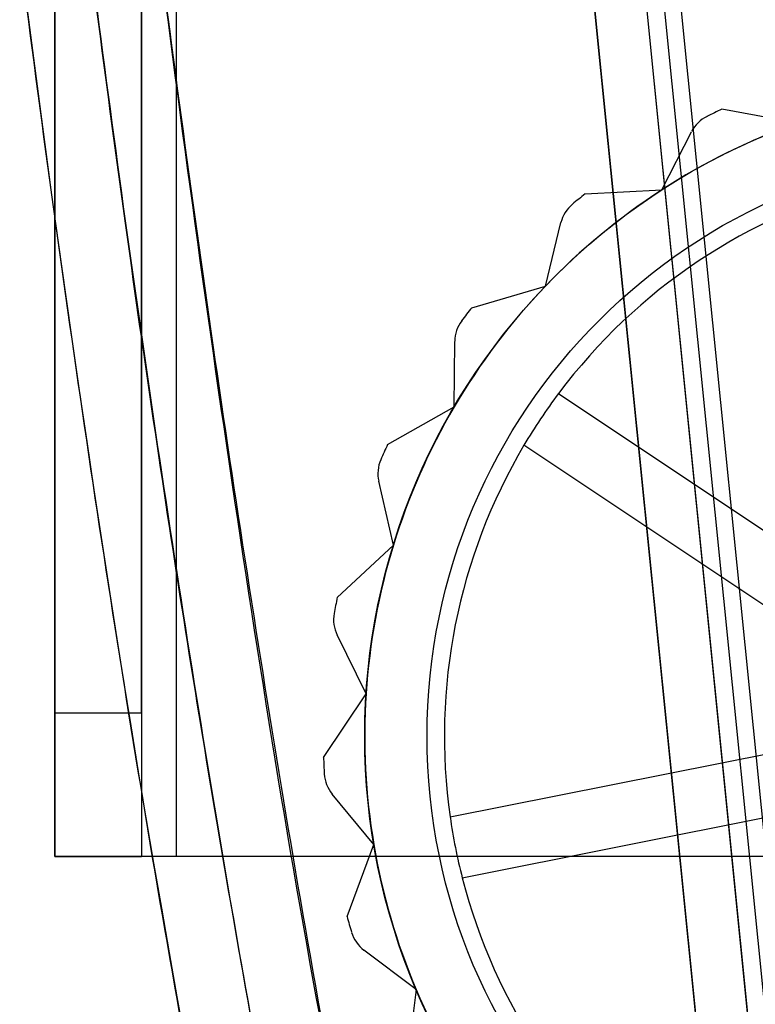
# Model space of a CAD drawing. Units: millimetres. Extents: x 5 to 292, y 5 to 205.
# Drawn here: x 107 to 108, y 75 to 77 of the extents above; entities that cross this region are included whole.
import ezdxf

# ---------------------------------------------------------------- set-up
doc = ezdxf.new("R2010")
doc.units = ezdxf.units.MM
doc.styles.add('SLDTEXTSTYLE0', font='TXT', dxfattribs={"width": 0.75})
doc.dimstyles.new('SLDDIMSTYLE0', dxfattribs={"dimtxt": 1.852083, "dimasz": 1.852083, "dimexe": 0, "dimexo": 0.0625, "dimgap": 0.463021, "dimtad": 1, "dimdec": 0, "dimlfac": 20, "dimrnd": 1e-09, "dimzin": 12, "dimdsep": 46, "dimtxsty": 'SLDTEXTSTYLE0', "dimblk1": 'CLOSED', "dimblk2": 'CLOSED', "dimsah": 1, "dimcen": 0.09, "dimadec": 0, "dimazin": 3, "dimtfac": 1, "dimtofl": 0, "dimtmove": 0, "dimatfit": 3, "dimldrblk": 'CLOSED', "dimfxl": 0, "dimfrac": 2, "dimtolj": 1, "dimtzin": 12, "dimarcsym": 0})

# ---------------------------------------------------------------- blocks, each defined once
blk = doc.blocks.new('_CLOSED')
at = {"color": 0, "linetype": 'ByBlock', "lineweight": -2}
for p, q in [((-1, 0.166667), (0, 0)), ((-1, 0.166667), (-1, -0.166667)), ((0, 0), (-1, -0.166667)), ((0, 0), (-1, 0))]:
    blk.add_line(p, q, dxfattribs=at)
blk = doc.blocks.new('_D_12')
at = {"color": 7, "linetype": 'Continuous', "lineweight": 18}
for p, q in [((43.3267, 74.5954), (43.3267, 57.7898)), ((109.8767, 74.5954), (109.8767, 57.7898)), ((73.4521, 64.5776), (72.8887, 64.5776)), ((72.8887, 64.5776), (72.8887, 61.6348)), ((81.4538, 64.5776), (82.0171, 64.5776)), ((82.0171, 64.5776), (82.0171, 61.6348)), ((72.8887, 61.6348), (73.4521, 61.6348)), ((82.0171, 61.6348), (81.4538, 61.6348)), ((43.3267, 58.7898), (109.8767, 58.7898))]:
    blk.add_line(p, q, dxfattribs=at)
at = {"color": 7, "linetype": 'Continuous', "lineweight": 18, "xscale": 1.852083333333333, "yscale": 1.852083333333333, "rotation": 180.0000000000002}
blk.add_blockref('_CLOSED', (43.3267, 58.7898, -25.01), dxfattribs=at)
at = {"color": 7, "linetype": 'Continuous', "lineweight": 18, "xscale": 1.852083333333333, "yscale": 1.852083333333333}
blk.add_blockref('_CLOSED', (109.8767, 58.7898, -25.01), dxfattribs=at)
at = {"color": 7, "linetype": 'Continuous', "lineweight": 18, "char_height": 1.85208, "attachment_point": 1, "style": 'SLDTEXTSTYLE0'}
for s, insert in [('52 3/8"', (73.4521, 64.0223)), ('1331', (74.716, 61.1773))]:
    blk.add_mtext(s, dxfattribs=dict(at, insert=insert))

msp = doc.modelspace()

# ---------------------------------------------------------------- linework, layer by layer
at = {"color": 7, "linetype": 'Continuous', "lineweight": 25}
for p, q in [((107.0767, 106.5954), (107.0767, 75.5954)), ((107.2017, 106.5954), (107.2017, 75.5954)), ((107.2517, 106.5954), (107.2517, 75.5954)), ((108.0772, 75.3694), (107.4517, 81.6041)), ((108.0019, 75.3694), (107.3772, 81.5954)), ((107.3772, 81.5954), (108.0119, 75.2694)), ((108.0873, 75.2694), (107.4521, 81.6006)), ((107.4769, 81.6024), (108.1123, 75.2694)), ((108.1368, 75.2694), (107.502, 81.5976)), ((107.0767, 75.8028), (107.0767, 80.673)), ((107.2017, 75.8028), (107.2017, 80.673)), ((108.1489, 76.6549), (108.04, 76.6749)), ((107.9532, 76.5583), (107.9962, 76.6425)), ((107.8426, 76.5527), (107.9532, 76.5583)), ((107.7851, 76.4192), (107.8075, 76.5111)), ((107.6787, 76.3882), (107.7851, 76.4192)), ((107.6535, 76.2451), (107.6542, 76.3396)), ((107.8042, 76.2643), (108.2006, 75.9996)), ((107.5572, 76.1904), (107.6535, 76.2451)), ((108.1506, 75.9247), (107.7542, 76.1894)), ((107.5656, 76.0453), (107.5445, 76.1374)), ((107.4845, 75.9698), (107.5656, 76.0453)), ((107.5262, 75.8306), (107.4844, 75.9154)), ((107.4647, 75.7385), (107.5262, 75.8306)), ((107.0767, 75.5954), (107.0767, 75.8028)), ((107.0767, 75.8028), (107.2017, 75.8028)), ((107.2017, 75.8028), (107.2017, 75.5954)), ((107.6475, 75.6526), (108.115, 75.7457)), ((107.5374, 75.6127), (107.4771, 75.6855)), ((108.1326, 75.6574), (107.6651, 75.5643)), ((107.4988, 75.5088), (107.5374, 75.6127)), ((107.0767, 75.5954), (107.2017, 75.5954)), ((107.2517, 75.5954), (107.0767, 75.5954)), ((107.2517, 75.5954), (107.2017, 75.5954)), ((109.7017, 75.5954), (107.2517, 75.5954)), ((107.5985, 75.4031), (107.5231, 75.4601)), ((107.5985, 75.4031), (107.5849, 75.2932))]:
    msp.add_line(p, q, dxfattribs=at)
for radius in [0.94, 0.94, 0.85]:
    msp.add_circle((108.4642, 75.7694), radius, dxfattribs=at)
for centre, radius, start, end in [((108.4642, 75.7694), 1, 115.1029, 116.4717), ((108.4642, 75.7694), 1, 115.1029, 116.4717), ((108.4642, 75.7694), 0.94, 109.5979, 122.9312), ((108.4642, 75.7694), 0.94, 109.5979, 122.9312), ((108.0408, 76.6198), 0.05, 116.4717, 152.9312), ((108.0408, 76.6198), 0.05, 116.4717, 152.9312), ((108.4642, 75.7694), 0.825, 104.3913, 143.1377), ((108.4642, 75.7694), 0.825, 104.3913, 143.1377), ((108.4642, 75.7694), 0.94, 122.9312, 136.2645), ((108.4642, 75.7694), 0.94, 122.9312, 136.2645), ((108.4642, 75.7694), 1, 128.4363, 129.8051), ((108.4642, 75.7694), 1, 128.4363, 129.8051), ((107.8561, 76.4992), 0.05, 129.8051, 166.2645), ((107.8561, 76.4992), 0.05, 129.8051, 166.2645), ((108.4642, 75.7694), 0.94, 136.2645, 149.5979), ((108.4642, 75.7694), 0.94, 136.2645, 149.5979), ((108.4642, 75.7694), 1, 141.7696, 143.1384), ((108.4642, 75.7694), 1, 141.7696, 143.1384), ((107.7042, 76.3393), 0.05, 143.1384, 179.5979), ((107.7042, 76.3393), 0.05, 143.1384, 179.5979), ((108.4642, 75.7694), 0.825, 143.1377, 149.3913), ((108.4642, 75.7694), 0.94, 149.5979, 162.9312), ((108.4642, 75.7694), 0.94, 149.5979, 162.9312), ((108.4642, 75.7694), 1, 155.1029, 156.4717), ((108.4642, 75.7694), 1, 155.1029, 156.4717), ((108.4642, 75.7694), 0.825, 149.3913, 188.1377), ((108.4642, 75.7694), 0.825, 149.3913, 188.1377), ((107.5932, 76.1486), 0.05, 156.4717, 192.9312), ((107.5932, 76.1486), 0.05, 156.4717, 192.9312), ((108.4642, 75.7694), 0.94, 162.9312, 176.2645), ((108.4642, 75.7694), 0.94, 162.9312, 176.2645), ((108.4642, 75.7694), 1, 168.4363, 169.8051), ((108.4642, 75.7694), 1, 168.4363, 169.8051), ((107.5292, 75.9375), 0.05, 169.8051, 206.2645), ((107.5292, 75.9375), 0.05, 169.8051, 206.2645), ((108.4642, 75.7694), 0.94, 176.2645, 189.5979), ((108.4642, 75.7694), 0.94, 176.2645, 189.5979), ((108.4642, 75.7694), 1, 181.7696, 183.1384), ((108.4642, 75.7694), 1, 181.7696, 183.1384), ((107.5157, 75.7174), 0.05, 183.1384, 219.5979), ((107.5157, 75.7174), 0.05, 183.1384, 219.5979), ((108.4642, 75.7694), 0.825, 188.1377, 194.3913), ((108.4642, 75.7694), 0.94, 189.5979, 202.9312), ((108.4642, 75.7694), 0.94, 189.5979, 202.9312), ((108.4642, 75.7694), 0.825, 194.3913, 233.1377), ((108.4642, 75.7694), 0.825, 194.3913, 233.1377), ((108.4642, 75.7694), 1, 195.1029, 196.4717), ((108.4642, 75.7694), 1, 195.1029, 196.4717), ((107.5532, 75.5), 0.05, 196.4717, 232.9312), ((107.5532, 75.5), 0.05, 196.4717, 232.9312), ((108.4642, 75.7694), 0.94, 202.9312, 216.2645), ((108.4642, 75.7694), 0.94, 202.9312, 216.2645)]:
    msp.add_arc(centre, radius, start, end, dxfattribs=at)
msp.add_ellipse((108.4642, 84.8504), major_axis=(0, -12.3892), ratio=0.151342, start_param=4.712389, end_param=5.725226, dxfattribs=at)
for points, knots in [([(107.4715, 74.3402), (107.4219, 74.5583), (107.3227, 74.9947), (107.1654, 75.8776), (107.0159, 76.9273), (106.8833, 78.1433), (106.7841, 79.3003), (106.7076, 80.4594), (106.6513, 81.6204), (106.6015, 83.0841), (106.594, 84.1611), (106.5892, 84.8504)], [0, 0, 0, 0, 0.063484, 0.127057, 0.254563, 0.364436, 0.474305, 0.58422, 0.694245, 0.804299, 1, 1, 1, 1]), ([(107.5687, 74.3638), (107.53, 74.5315), (107.4488, 74.8833), (107.3478, 75.4199), (107.2563, 75.9689), (107.1759, 76.5194), (107.1049, 77.0669), (107.0128, 77.8653), (106.9145, 78.906), (106.8256, 80.1529), (106.7621, 81.3591), (106.72, 82.521), (106.694, 83.6873), (106.6908, 84.4614), (106.6892, 84.8504)], [0, 0, 0, 0, 0.048974, 0.102739, 0.155323, 0.207357, 0.261045, 0.31239, 0.436042, 0.558477, 0.668059, 0.77973, 0.889314, 1, 1, 1, 1]), ([(106.6892, 84.8504), (106.6913, 84.4066), (106.6954, 83.5188), (106.7295, 82.1875), (106.7852, 80.8567), (106.8659, 79.5377), (106.9742, 78.2309), (107.1149, 76.9361), (107.2697, 75.8601), (107.4234, 75.0021), (107.5202, 74.5766), (107.5687, 74.3638)], [0, 0, 0, 0, 0.12629, 0.252614, 0.378931, 0.505292, 0.628618, 0.752024, 0.875847, 0.93789, 1, 1, 1, 1]), ([(106.7892, 84.8504), (106.7936, 84.1971), (106.8024, 82.8906), (106.8694, 81.1481), (106.9594, 79.6236), (107.0657, 78.3169), (107.2069, 77.0066), (107.3624, 75.914), (107.5176, 75.0384), (107.6165, 74.6043), (107.6659, 74.3873)], [0, 0, 0, 0, 0.186308, 0.372613, 0.49723, 0.621858, 0.746458, 0.873056, 0.936533, 1, 1, 1, 1]), ([(107.6659, 74.3873), (107.6027, 74.668), (107.4763, 75.2296), (107.337, 76.0819), (107.2001, 77.0831), (107.0738, 78.234), (106.9659, 79.5426), (106.885, 80.8618), (106.8295, 82.1906), (106.7954, 83.5203), (106.7913, 84.407), (106.7892, 84.8504)], [0, 0, 0, 0, 0.082035, 0.164126, 0.246208, 0.370228, 0.494255, 0.62067, 0.747133, 0.873549, 1, 1, 1, 1])]:
    msp.add_open_spline(points, degree=3, knots=knots, dxfattribs=at)

# ---------------------------------------------------------------- dimensions: what is measured, and where the dimension line sits
at = {"color": 7, "linetype": 'Continuous', "lineweight": 18}
dim = msp.add_linear_dim(base=(109.8767, 58.7898), p1=(43.3267, 75.5954), p2=(109.8767, 75.5954), dimstyle='SLDDIMSTYLE0', dxfattribs=at)
dim.commit()
dim.dimension.update_dxf_attribs({"geometry": '_D_12', "text_midpoint": (77.4529, 58.7898), "dimtype": 160})

doc.saveas('drawing.dxf')
